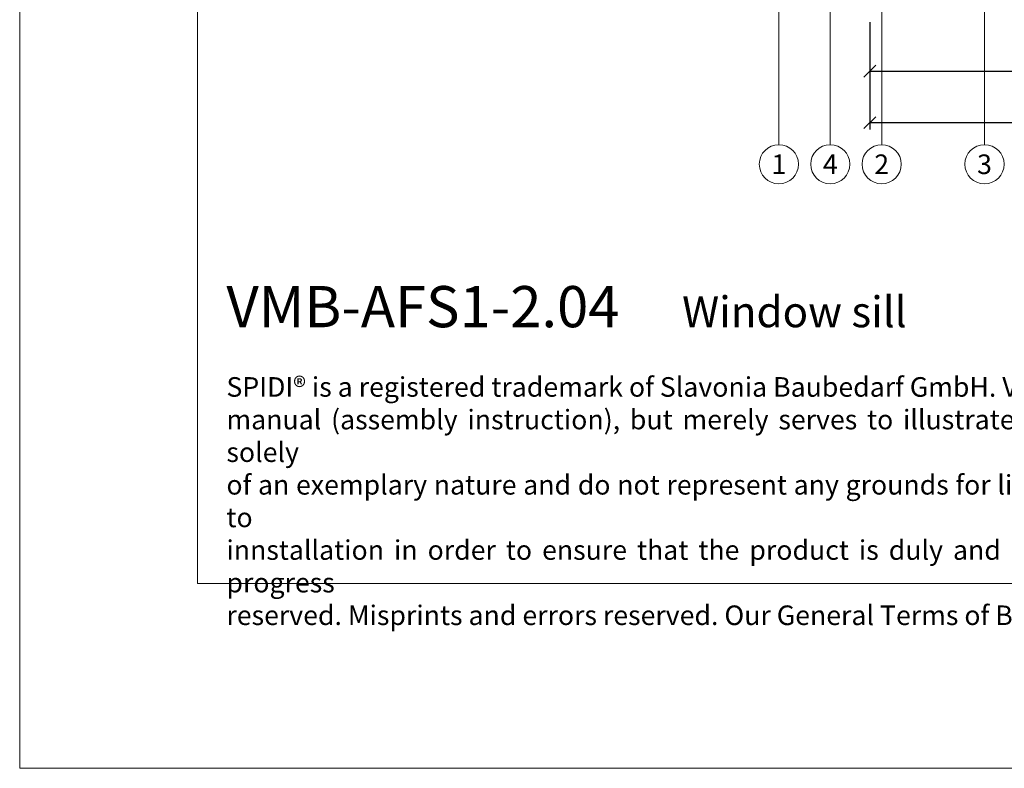
# Model space of a CAD drawing. Units: millimetres. Extents: x -1685 to 12342, y 4 to 6486.
# Drawn here: x 7698 to 7947, y 4 to 194 of the extents above; entities that cross this region are included whole.
import ezdxf

# ---------------------------------------------------------------- set-up
doc = ezdxf.new("R2010")
doc.units = ezdxf.units.MM
doc.layers.get('Defpoints').update_dxf_attribs({"lineweight": 5})
doc.layers.add('Bemassung', color=3, linetype='Continuous', lineweight=5)
doc.layers.add('Legende', color=251, linetype='Continuous', lineweight=5)
doc.layers.add('Blattrahmen_innen', color=252, linetype='Continuous', lineweight=5, true_color=0x696969)
doc.layers.add('Text_EN', color=7, linetype='Continuous')
doc.styles.get("Standard").update_dxf_attribs({"font": 'arial.ttf'})
doc.styles.add('Text-H1.9', font='arial.ttf', dxfattribs={"height": 1.9})
doc.styles.add('Text-H5', font='arial.ttf', dxfattribs={"height": 5})
doc.dimstyles.new('ISO-25', dxfattribs={"dimtxt": 2.5, "dimasz": 3, "dimexe": 1.75, "dimexo": 0.625, "dimtad": 1, "dimtxsty": 'Standard', "dimblk": 'OBLIQUE', "dimcen": 2.5, "dimadec": 0, "dimazin": 0, "dimtfac": 1, "dimtmove": 0, "dimatfit": 3, "dimfxl": 1, "dimarcsym": 0})

# ---------------------------------------------------------------- blocks, each defined once
blk = doc.blocks.new('_Oblique')
at = {"color": 0, "linetype": 'ByBlock', "lineweight": -2}
blk.add_line((-0.5, -0.5), (0.5, 0.5), dxfattribs=at)
blk = doc.blocks.new('*D73')
at = {"layer": 'Bemassung', "color": 0, "lineweight": -2}
for p, q in [((7912.97, 193.22), (7912.97, 179.07)), ((8012.97, 193.22), (8012.97, 179.07)), ((7912.97, 180.82), (8012.97, 180.82))]:
    blk.add_line(p, q, dxfattribs=at)
at = {"layer": 'Defpoints', "color": 0}
for p in [(7912.97, 193.85), (8012.97, 193.85), (8012.97, 180.82)]:
    blk.add_point(p, dxfattribs=at)
at = {"layer": 'Bemassung', "color": 0, "lineweight": -2, "xscale": 3, "yscale": 3, "zscale": 3, "rotation": 180}
blk.add_blockref('_Oblique', (7912.97, 180.82), dxfattribs=at)
at = {"layer": 'Bemassung', "color": 0, "lineweight": -2, "xscale": 3, "yscale": 3, "zscale": 3}
blk.add_blockref('_Oblique', (8012.97, 180.82), dxfattribs=at)
blk = doc.blocks.new('*D74')
at = {"layer": 'Bemassung', "color": 0, "lineweight": -2}
for p, q in [((8070.34, 193.22), (8070.34, 166.05)), ((7912.97, 180.2), (7912.97, 166.05)), ((7912.97, 167.8), (8070.34, 167.8))]:
    blk.add_line(p, q, dxfattribs=at)
at = {"layer": 'Defpoints', "color": 0}
for p in [(8070.34, 193.85), (7912.97, 180.82), (8070.34, 167.8)]:
    blk.add_point(p, dxfattribs=at)
at = {"layer": 'Bemassung', "color": 0, "lineweight": -2, "xscale": 3, "yscale": 3, "zscale": 3, "rotation": 180}
blk.add_blockref('_Oblique', (7912.97, 167.8), dxfattribs=at)
at = {"layer": 'Bemassung', "color": 0, "lineweight": -2, "xscale": 3, "yscale": 3, "zscale": 3}
blk.add_blockref('_Oblique', (8070.34, 167.8), dxfattribs=at)

msp = doc.modelspace()

# ---------------------------------------------------------------- linework, layer by layer
at = {"layer": 'Blattrahmen_innen'}
msp.add_lwpolyline([(7742.958, 51.174), (8183.711, 51.174), (8183.711, 648.079), (7742.958, 648.079)], close=True, dxfattribs=at)
at = {"layer": 'Defpoints'}
msp.add_lwpolyline([(7697.986, 755.013), (8228.684, 755.013), (8228.684, 4.455), (7697.986, 4.455)], close=True, dxfattribs=at)
at = {"layer": 'Legende'}
for points in [[(7902.972, 294.347), (7902.972, 177.035)], [(7915.972, 255.347), (7915.972, 177.035)], [(7941.972, 255.347), (7941.972, 177.035)], [(7889.972, 201.7), (7889.972, 177.035)], [(7889.972, 162.223), (7889.972, 177.035)], [(7902.972, 162.223), (7902.972, 177.035)], [(7915.972, 162.223), (7915.972, 177.035)], [(7941.972, 162.223), (7941.972, 177.035)]]:
    msp.add_lwpolyline(points, dxfattribs=at)
for centre in [(7889.972, 157.273), (7902.972, 157.273), (7915.972, 157.273), (7941.972, 157.273)]:
    msp.add_circle(centre, 4.95, dxfattribs=at)

# ---------------------------------------------------------------- texts
at = {"layer": 'Legende', "char_height": 4.95, "attachment_point": 5, "style": 'Text-H5'}
for s, insert in [('1', (7889.972, 157.273)), ('4', (7902.972, 157.273)), ('2', (7915.972, 157.273)), ('3', (7941.972, 157.273))]:
    msp.add_mtext_dynamic_manual_height_columns(s, width=10.27647, gutter_width=1, heights=[0], dxfattribs=dict(at, insert=insert))
at = {"layer": 'Text_EN'}
for s, width, insert, char_height, attachment_point, style in [('{\\fArial|b1|i0|c0|p34;VMB-AFS1-2.04}', 78.12664, (7750.263, 116.038), 10.42117, 7, 'Text-H5'), ('Window sill', 200.13481, (7865.508, 116.038), 7.81587, 7, 'Text-H5'), ('\\pxqd;SPIDI® is a registered trademark of Slavonia Baubedarf GmbH. Vienna. "Schematic Drawing" This document is NOT an installation\\Pmanual (assembly instruction), but merely serves to illustrate the product. This applies in particular to all graphic images. They are solely\\Pof an exemplary nature and do not represent any grounds for liability, warranty or other claims. Our engineers MUST be consulted prior to\\Pinnstallation in order to ensure that the product is duly and properly installed. Product modifications within the scope of technical progress\\P\\pqj;reserved. Misprints and errors reserved. Our General Terms of Business apply. (c) Slavonia Baubedarf GmbH.', 427.4448, (7750.263, 103.41), 4.950054, 1, 'Text-H1.9')]:
    msp.add_mtext_dynamic_manual_height_columns(s, width=width, gutter_width=1, heights=[0], dxfattribs=dict(at, insert=insert, char_height=char_height, attachment_point=attachment_point, style=style))

# ---------------------------------------------------------------- dimensions: what is measured, and where the dimension line sits
at = {"layer": 'Bemassung'}
for base, p1, p2, picture, middle in [((8012.972, 180.823), (7912.972, 193.847), (8012.972, 193.847), '*D73', (7962.972, 180.823)), ((8070.336, 167.799), (7912.972, 180.823), (8070.336, 193.847), '*D74', (7961.872, 167.799))]:
    dim = msp.add_linear_dim(base=base, p1=p1, p2=p2, text=' ', dimstyle='ISO-25', dxfattribs=at)
    dim.commit()
    dim.dimension.update_dxf_attribs({"geometry": picture, "text_midpoint": middle, "dimtype": 160})

doc.saveas('drawing.dxf')
